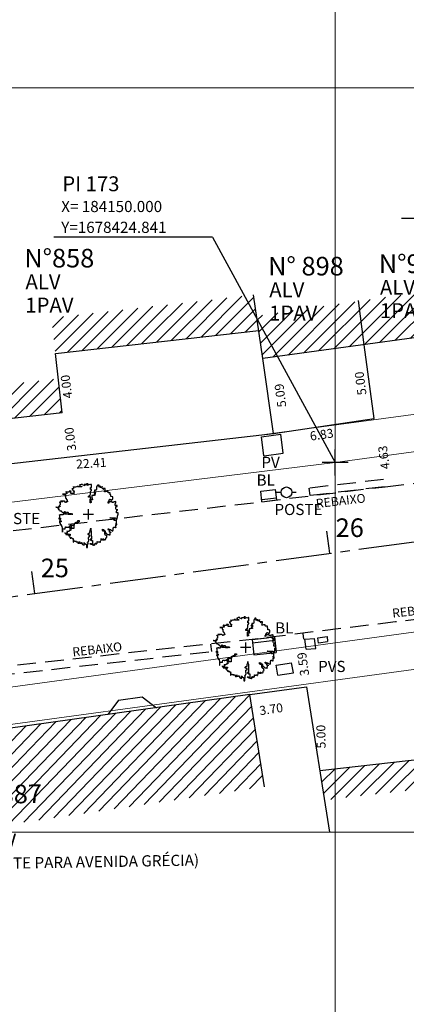
# Model space of a CAD drawing. Extents: x 183392 to 185351, y 1678162 to 1678787.
# Drawn here: x 184129 to 184155, y 1678388 to 1678455 of the extents above; entities that cross this region are included whole.
import ezdxf
from ezdxf.enums import TextEntityAlignment as Align

# ---------------------------------------------------------------- set-up
doc = ezdxf.new("R2010")
doc.units = 0
doc.header["$LTSCALE"] = 5
doc.header["$MEASUREMENT"] = 0
doc.linetypes.add('CENTER2', pattern=[1.125, 0.75, -0.125, 0.125, -0.125])
doc.linetypes.add('HIDDEN', pattern=[0.375, 0.25, -0.125])
for name, color, linetype, lineweight in [('GEO-ALINHAMENTO', 160, 'Continuous', 0), ('GEO-MEIO-FIO', 162, 'Continuous', 0), ('TOP-MALHA', 8, 'Continuous', 0)]:
    doc.layers.add(name, color=color, linetype=linetype, lineweight=lineweight)
for name, color, linetype in [('TOP-ALINHAMENTO_EXTERNO', 8, 'Continuous'), ('TOP-CADASTROS', 8, 'Continuous'), ('TOP-EIXO_PROJETADO', 170, 'CENTER2'), ('TOP-EQUIPAMENTOS_PÚBLICO', 9, 'Continuous'), ('TOP-ESTACAS', 170, 'Continuous'), ('TOP-HACHURA_PRÉDIOS', 254, 'Continuous'), ('TOP-IDENTIFICAÇÃO_PRÉDIOS', 254, 'Continuous'), ('TOP-MEIO_FIO', 8, 'HIDDEN'), ('TOP-PI_meio-fio', 3, 'Continuous'), ('TOP-PRÉDIOS', 8, 'Continuous'), ('TOP-PVS', 8, 'Continuous'), ('TOP-VEGETAÇÃO_EXTERNA', 254, 'Continuous')]:
    doc.layers.add(name, color=color, linetype=linetype)
doc.styles.add('ROMANS', font='romans.shx', dxfattribs={"height": 1})
doc.styles.add('SANSSERIF', font='sanss___.ttf', dxfattribs={"height": 1})
doc.styles.add('SANSSERIFBOLD', font='sanss___.ttf', dxfattribs={"height": 1.5})
doc.styles.add('SANSSERIFITALIC', font='sanss___.ttf', dxfattribs={"height": 0.75})
doc.linetypes.add('GRADIL_LINE', pattern='A,0.25,-0.025,["XX",ROMANS,S=0.2,R=0,X=-0.1,Y=-0.1],-0.21,1', length=1.485)
pattern_1 = [(45, (183600, 1678450), (-0.44194174, 0.44194174), [])]

# ---------------------------------------------------------------- blocks, each defined once
blk = doc.blocks.new('IDENT')
at = {"style": 'SANSSERIFBOLD'}
blk.add_attdef('NÚMERODOPRÉDIO', (0, 0), '', height=1.25, dxfattribs=at)
at = {"color": 8}
for tag, p, height, style in [('TIPODECONSTRUÇÃO', (0, -1.73873), 1, 'SANSSERIFBOLD'), ('NÚMERODEPAVIMENTOS', (0, -3.1602), 1, 'SANSSERIFBOLD'), ('NÚMERODEPAVIMENTOS', (0, -4.58166), 1, 'SANSSERIFBOLD'), ('OBS1', (0, -5.92412), 0.75, 'SANSSERIF'), ('OBS2', (0, -6.95794), 0.75, 'SANSSERIF')]:
    blk.add_attdef(tag, p, '', height=height, dxfattribs=dict(at, style=style))
blk = doc.blocks.new('Pt&L')
at = {"color": 8}
for p, q in [((-0.00133, 0), (-0.00072, 0)), ((0.00072, 0), (0.0013, 0))]:
    blk.add_line(p, q, dxfattribs=at)
blk.add_circle((0, 0), 0.00072, dxfattribs=at)
at = {"color": 8, "style": 'SANSSERIFITALIC'}
blk.add_attdef('PT&L', (0.001, 0.0005), '', height=0.0015, dxfattribs=at)
blk = doc.blocks.new('ARVNAT')
at = {"color": 8, "linetype": 'Continuous'}
for p, q in [((0.175, 0), (-0.175, 0)), ((0, -0.175), (0, 0.175))]:
    blk.add_line(p, q, dxfattribs=at)
at = {"color": 60}
blk.add_lwpolyline([(-0.795, -0.609), (-0.795, -0.631), (-0.787, -0.631), (-0.772, -0.639), (-0.772, -0.654), (-0.758, -0.654), (-0.758, -0.639), (-0.758, -0.676), (-0.735, -0.676), (-0.735, -0.661), (-0.721, -0.661), (-0.721, -0.676), (-0.684, -0.676), (-0.684, -0.668), (-0.669, -0.668), (-0.669, -0.697), (-0.654, -0.697), (-0.654, -0.661), (-0.61, -0.661), (-0.61, -0.683), (-0.625, -0.683), (-0.625, -0.697), (-0.617, -0.697), (-0.617, -0.705), (-0.662, -0.705), (-0.662, -0.72), (-0.647, -0.727), (-0.64, -0.749), (-0.632, -0.749), (-0.632, -0.757), (-0.625, -0.757), (-0.617, -0.764), (-0.61, -0.772), (-0.61, -0.794), (-0.588, -0.794), (-0.588, -0.787), (-0.58, -0.779), (-0.573, -0.772), (-0.573, -0.801), (-0.566, -0.801), (-0.566, -0.794), (-0.551, -0.794), (-0.551, -0.801), (-0.543, -0.808), (-0.521, -0.808), (-0.514, -0.816), (-0.499, -0.83), (-0.514, -0.823), (-0.514, -0.934), (-0.506, -0.934), (-0.499, -0.926), (-0.492, -0.912), (-0.492, -0.89), (-0.455, -0.89), (-0.455, -0.897), (-0.448, -0.905), (-0.418, -0.905), (-0.418, -0.89), (-0.418, -0.912), (-0.411, -0.919), (-0.359, -0.919), (-0.359, -0.934), (-0.351, -0.941), (-0.314, -0.941), (-0.351, -0.941), (-0.351, -0.963), (-0.345, -0.963), (-0.337, -0.97), (-0.308, -0.97), (-0.3, -0.963), (-0.3, -0.912), (-0.3, -0.919), (-0.292, -0.941), (-0.285, -0.948), (-0.285, -0.956), (-0.277, -0.963), (-0.24, -0.963), (-0.234, -0.97), (-0.234, -0.941), (-0.226, -0.941), (-0.219, -0.956), (-0.211, -0.978), (-0.211, -1), (-0.197, -1.008), (-0.167, -1.023), (-0.152, -1.037), (-0.145, -1.045), (-0.145, -0.948), (-0.137, -0.963), (-0.13, -0.963), (-0.123, -0.97), (-0.123, -0.993), (-0.115, -0.993), (-0.1, -1), (-0.071, -1), (-0.063, -1.008), (-0.063, -1.118), (-0.042, -1.118), (-0.034, -1.111), (-0.026, -1.096), (-0.026, -1.03), (-0.019, -1.015), (-0.019, -0.993), (-0.012, -0.993), (-0.012, -0.963), (-0.026, -0.956), (-0.026, -0.941), (-0.012, -0.941), (-0.005, -0.934), (-0.005, -0.912), (0.003, -0.905), (0.01, -0.905), (0.018, -0.867), (0.018, -0.838), (0.003, -0.838), (0.003, -0.772), (0.01, -0.772), (0.01, -0.757), (0.025, -0.742), (0.047, -0.742), (0.047, -0.697), (0.018, -0.697), (-0.012, -0.676), (-0.012, -0.661), (0.01, -0.631), (0.025, -0.631), (0.047, -0.624), (0.047, -0.579), (0.055, -0.565), (0.055, -0.558), (0.062, -0.543), (0.062, -0.528), (0.069, -0.528), (0.069, -0.498), (0.077, -0.461), (0.077, -0.528), (0.084, -0.528), (0.084, -0.55), (0.092, -0.558), (0.092, -0.72), (0.098, -0.727), (0.098, -0.823), (0.106, -0.83), (0.114, -0.83), (0.114, -0.838), (0.062, -0.838), (0.062, -0.86), (0.084, -0.867), (0.098, -0.875), (0.135, -0.875), (0.135, -1.023), (0.121, -1.023), (0.069, -1.008), (0.055, -0.978), (0.098, -0.978), (0.098, -0.993), (0.121, -0.993), (0.121, -1.008), (0.135, -1.008), (0.135, -1.023), (0.158, -1.023), (0.172, -1.03), (0.195, -1.037), (0.203, -1.037), (0.203, -0.985), (0.209, -0.993), (0.209, -1.008), (0.217, -1.015), (0.224, -1.008), (0.224, -0.978), (0.232, -0.97), (0.246, -0.97), (0.254, -0.978), (0.261, -0.978), (0.261, -0.993), (0.283, -0.993), (0.283, -0.978), (0.291, -0.97), (0.298, -0.948), (0.298, -0.912), (0.306, -0.919), (0.32, -0.919), (0.32, -0.926), (0.35, -0.926), (0.357, -0.919), (0.38, -0.919), (0.387, -0.934), (0.401, -0.934), (0.401, -0.926), (0.409, -0.919), (0.409, -0.905), (0.416, -0.882), (0.424, -0.867), (0.424, -0.816), (0.424, -0.845), (0.461, -0.845), (0.483, -0.852), (0.49, -0.86), (0.49, -0.875), (0.49, -0.852), (0.483, -0.823), (0.504, -0.823), (0.512, -0.83), (0.52, -0.838), (0.52, -0.845), (0.535, -0.845), (0.535, -0.852), (0.564, -0.852), (0.572, -0.838), (0.578, -0.838), (0.586, -0.83), (0.586, -0.794), (0.593, -0.787), (0.593, -0.779), (0.601, -0.772), (0.623, -0.772), (0.623, -0.764), (0.615, -0.734), (0.615, -0.712), (0.586, -0.705), (0.572, -0.705), (0.557, -0.683), (0.557, -0.631), (0.572, -0.631), (0.572, -0.565), (0.483, -0.565), (0.483, -0.55), (0.468, -0.543), (0.468, -0.498), (0.483, -0.506), (0.498, -0.513), (0.504, -0.513), (0.512, -0.521), (0.512, -0.528), (0.52, -0.528), (0.527, -0.536), (0.527, -0.558), (0.535, -0.558), (0.535, -0.661), (0.564, -0.661), (0.564, -0.654), (0.572, -0.654), (0.572, -0.616), (0.578, -0.616), (0.586, -0.624), (0.593, -0.624), (0.601, -0.631), (0.601, -0.639), (0.609, -0.646), (0.623, -0.654), (0.638, -0.676), (0.652, -0.683), (0.652, -0.676), (0.689, -0.676), (0.712, -0.69), (0.712, -0.697), (0.726, -0.69), (0.726, -0.654), (0.734, -0.654), (0.734, -0.624), (0.749, -0.594), (0.756, -0.594), (0.756, -0.609), (0.741, -0.594), (0.712, -0.594), (0.712, -0.558), (0.704, -0.558), (0.704, -0.55), (0.689, -0.528), (0.675, -0.528), (0.66, -0.498), (0.66, -0.491), (0.682, -0.491), (0.682, -0.498), (0.697, -0.498), (0.704, -0.506), (0.704, -0.528), (0.719, -0.528), (0.719, -0.536), (0.726, -0.536), (0.734, -0.513), (0.741, -0.513), (0.749, -0.521), (0.763, -0.528), (0.778, -0.536), (0.778, -0.543), (0.793, -0.543), (0.807, -0.558), (0.807, -0.565), (0.815, -0.565), (0.823, -0.543), (0.83, -0.528), (0.83, -0.461), (0.837, -0.461), (0.844, -0.432), (0.844, -0.425), (0.881, -0.425), (0.881, -0.432), (0.889, -0.432), (0.904, -0.44), (0.918, -0.44), (0.918, -0.447), (0.918, -0.418), (0.926, -0.388), (0.926, -0.351), (0.955, -0.351), (0.955, -0.314), (0.904, -0.314), (0.933, -0.314), (0.941, -0.307), (0.947, -0.307), (0.947, -0.174), (0.947, -0.181), (0.918, -0.189), (0.904, -0.196), (0.904, -0.211), (0.896, -0.211), (0.867, -0.203), (0.867, -0.152), (0.852, -0.137), (0.852, -0.129), (0.763, -0.129), (0.734, -0.114), (0.719, -0.114), (0.756, -0.114), (0.77, -0.122), (0.8, -0.122), (0.807, -0.137), (0.823, -0.144), (0.823, -0.159), (0.844, -0.159), (0.844, -0.167), (0.844, -0.122), (0.896, -0.122), (0.918, -0.137), (0.926, -0.144), (0.933, -0.144), (0.933, -0.152), (0.941, -0.159), (0.947, -0.159), (0.955, -0.152), (0.963, -0.152), (0.963, -0.144), (0.97, -0.122), (0.97, -0.114), (0.978, -0.085), (0.978, -0.049), (0.984, -0.049), (0.984, -0.019), (0.999, -0.019), (0.999, 0.047), (0.947, 0.047), (0.947, 0.107), (0.955, 0.114), (0.955, 0.144), (0.963, 0.144), (0.978, 0.151), (0.984, 0.151), (0.947, 0.151), (0.933, 0.158), (0.933, 0.165), (0.918, 0.188), (0.918, 0.254), (0.926, 0.269), (0.947, 0.269), (0.955, 0.262), (0.963, 0.262), (0.963, 0.298), (0.896, 0.298), (0.896, 0.35), (0.904, 0.358), (0.904, 0.373), (0.926, 0.373), (0.926, 0.416), (0.896, 0.438), (0.896, 0.424), (0.881, 0.416), (0.859, 0.416), (0.844, 0.409), (0.844, 0.402), (0.793, 0.402), (0.793, 0.424), (0.712, 0.424), (0.682, 0.416), (0.682, 0.38), (0.675, 0.38), (0.66, 0.373), (0.66, 0.402), (0.675, 0.431), (0.682, 0.468), (0.697, 0.468), (0.704, 0.483), (0.712, 0.505), (0.726, 0.505), (0.734, 0.498), (0.741, 0.498), (0.741, 0.491), (0.756, 0.491), (0.763, 0.476), (0.77, 0.468), (0.778, 0.468), (0.786, 0.476), (0.793, 0.498), (0.8, 0.498), (0.8, 0.512), (0.815, 0.512), (0.815, 0.505), (0.815, 0.586), (0.793, 0.594), (0.749, 0.601), (0.749, 0.66), (0.734, 0.66), (0.734, 0.719), (0.667, 0.719), (0.66, 0.727), (0.66, 0.763), (0.593, 0.763), (0.564, 0.756), (0.541, 0.756), (0.541, 0.763), (0.549, 0.785), (0.549, 0.8), (0.557, 0.8), (0.557, 0.815), (0.564, 0.837), (0.564, 0.867), (0.498, 0.867), (0.498, 0.852), (0.52, 0.837), (0.52, 0.83), (0.504, 0.837), (0.504, 0.852), (0.468, 0.874), (0.461, 0.881), (0.461, 0.94), (0.461, 0.925), (0.453, 0.925), (0.453, 0.903), (0.394, 0.903), (0.394, 0.955), (0.394, 0.933), (0.387, 0.933), (0.372, 0.925), (0.357, 0.925), (0.357, 0.911), (0.357, 0.978), (0.343, 0.978), (0.343, 0.985), (0.306, 0.985), (0.306, 0.948), (0.283, 0.948), (0.283, 0.933), (0.269, 0.933), (0.269, 0.918), (0.276, 0.911), (0.276, 0.837), (0.261, 0.837), (0.261, 0.815), (0.209, 0.815), (0.209, 0.785), (0.217, 0.785), (0.178, 0.727), (0.232, 0.77), (0.232, 0.734), (0.224, 0.727), (0.224, 0.689), (0.195, 0.682), (0.195, 0.66), (0.217, 0.66), (0.224, 0.652), (0.232, 0.645), (0.203, 0.645), (0.195, 0.638), (0.166, 0.638), (0.166, 0.63), (0.114, 0.63), (0.114, 0.609), (0.121, 0.52), (0.121, 0.512), (0.129, 0.505), (0.135, 0.505), (0.135, 0.491), (0.121, 0.483), (0.106, 0.483), (0.069, 0.468), (0.055, 0.468), (0.055, 0.461), (0.062, 0.453), (0.077, 0.453), (0.084, 0.438), (0.084, 0.431), (0.092, 0.431), (0.098, 0.424), (0.092, 0.424), (0.092, 0.394), (0.077, 0.394), (0.077, 0.387), (0.062, 0.387), (0.062, 0.52), (0.077, 0.52), (0.077, 0.527), (0.084, 0.527), (0.084, 0.579), (0.003, 0.579), (0.003, 0.609), (0.032, 0.63), (0.062, 0.63), (0.062, 0.66), (0.069, 0.682), (0.069, 0.77), (0.084, 0.77), (0.084, 0.785), (0.092, 0.793), (0.098, 0.8), (0.106, 0.8), (0.106, 0.83), (0.069, 0.83), (0.069, 0.903), (0.106, 0.903), (0.106, 1.006), (0.098, 1.006), (0.098, 0.999), (0.069, 0.999), (0.04, 0.992), (0.04, 0.999), (0.032, 0.999), (-0.012, 0.992), (-0.012, 0.985), (-0.034, 0.97), (-0.034, 1.051), (-0.034, 1.014), (-0.079, 1.014), (-0.079, 0.985), (-0.079, 0.999), (-0.145, 0.999), (-0.145, 0.985), (-0.137, 0.978), (-0.13, 0.963), (-0.145, 0.97), (-0.197, 0.992), (-0.197, 1.006), (-0.248, 1.006), (-0.277, 0.992), (-0.285, 0.992), (-0.3, 0.985), (-0.3, 0.978), (-0.292, 0.97), (-0.277, 0.955), (-0.263, 0.948), (-0.24, 0.948), (-0.24, 0.94), (-0.234, 0.933), (-0.226, 0.933), (-0.226, 0.925), (-0.345, 0.925), (-0.359, 0.933), (-0.359, 0.963), (-0.359, 0.94), (-0.374, 0.933), (-0.381, 0.925), (-0.396, 0.925), (-0.433, 0.918), (-0.448, 0.918), (-0.462, 0.911), (-0.492, 0.911), (-0.499, 0.918), (-0.499, 0.933), (-0.499, 0.867), (-0.514, 0.867), (-0.543, 0.859), (-0.558, 0.859), (-0.558, 0.852), (-0.543, 0.852), (-0.536, 0.845), (-0.536, 0.837), (-0.521, 0.822), (-0.521, 0.8), (-0.514, 0.793), (-0.477, 0.793), (-0.477, 0.763), (-0.492, 0.756), (-0.492, 0.741), (-0.485, 0.741), (-0.485, 0.734), (-0.477, 0.727), (-0.477, 0.719), (-0.469, 0.712), (-0.499, 0.704), (-0.588, 0.704), (-0.588, 0.793), (-0.588, 0.778), (-0.647, 0.778), (-0.647, 0.741), (-0.728, 0.741), (-0.743, 0.756), (-0.758, 0.756), (-0.758, 0.749), (-0.751, 0.741), (-0.751, 0.734), (-0.743, 0.727), (-0.743, 0.719), (-0.735, 0.719), (-0.735, 0.712), (-0.721, 0.712), (-0.721, 0.689), (-0.758, 0.689), (-0.772, 0.682), (-0.772, 0.675), (-0.869, 0.675), (-0.802, 0.675), (-0.795, 0.667), (-0.795, 0.66), (-0.787, 0.652), (-0.787, 0.616), (-0.795, 0.616), (-0.772, 0.616), (-0.772, 0.571), (-0.765, 0.557), (-0.765, 0.542), (-0.751, 0.542), (-0.751, 0.534), (-0.743, 0.534), (-0.743, 0.512), (-0.728, 0.512), (-0.728, 0.498), (-0.721, 0.491), (-0.714, 0.476), (-0.714, 0.453), (-0.706, 0.438), (-0.698, 0.431), (-0.698, 0.424), (-0.714, 0.424), (-0.714, 0.446), (-0.728, 0.446), (-0.728, 0.431), (-0.735, 0.431), (-0.735, 0.424), (-0.751, 0.416), (-0.751, 0.402), (-0.765, 0.402), (-0.795, 0.431), (-0.802, 0.446), (-0.802, 0.453), (-0.802, 0.438), (-0.935, 0.438), (-0.854, 0.438), (-0.869, 0.424), (-0.92, 0.416), (-0.972, 0.409), (-0.972, 0.394), (-0.964, 0.394), (-0.964, 0.402), (-0.949, 0.402), (-0.949, 0.32), (-0.964, 0.32), (-0.964, 0.313), (-0.972, 0.313), (-0.972, 0.269), (-0.972, 0.276), (-0.986, 0.276), (-0.949, 0.276), (-0.949, 0.269), (-0.964, 0.262), (-1.001, 0.262), (-1.001, 0.254), (-0.994, 0.254), (-0.994, 0.247), (-0.98, 0.247), (-0.98, 0.24), (-0.994, 0.24), (-0.994, 0.232), (-1.046, 0.232), (-1.083, 0.24), (-1.097, 0.24), (-1.068, 0.24), (-1.053, 0.232), (-1.038, 0.232), (-1.031, 0.225), (-1.023, 0.225), (-1.023, 0.217), (-1.017, 0.21), (-1.017, 0.202), (-1.009, 0.202), (-1.001, 0.188), (-0.986, 0.18), (-1.001, 0.18), (-1.001, 0.195), (-1.001, 0.158), (-0.994, 0.151), (-0.986, 0.151), (-0.972, 0.136), (-0.964, 0.122), (-0.957, 0.114), (-0.957, 0.122), (-0.943, 0.122), (-0.92, 0.114), (-0.906, 0.107), (-0.906, 0.092), (-0.898, 0.084), (-0.883, 0.069), (-0.869, 0.069), (-0.869, 0.062), (-0.817, 0.062), (-0.817, 0.069), (-0.802, 0.077), (-0.802, 0.092), (-0.795, 0.092), (-0.787, 0.084), (-0.78, 0.069), (-0.78, 0.055), (-0.765, 0.047), (-0.758, 0.04), (-0.743, 0.047), (-0.743, 0.055), (-0.735, 0.069), (-0.691, 0.069), (-0.684, 0.062), (-0.684, 0.033), (-0.662, 0.033), (-0.654, 0.026), (-0.566, 0.026), (-0.558, 0.011), (-0.551, 0.011), (-0.536, 0.004), (-0.529, 0.004), (-0.566, 0.004), (-0.595, -0.004), (-0.669, -0.004), (-0.698, 0.004), (-0.787, 0.004), (-0.802, 0.011), (-0.802, 0.047), (-0.802, 0.018), (-0.846, 0.004), (-0.854, 0.004), (-0.854, -0.019), (-0.898, -0.019), (-0.912, -0.011), (-0.912, 0.011), (-0.912, -0.004), (-0.935, -0.011), (-0.964, -0.019), (-0.964, -0.026), (-0.972, -0.026), (-0.972, -0.011), (-0.972, -0.159), (-0.986, -0.159), (-0.986, -0.122), (-0.957, -0.122), (-0.949, -0.129), (-0.943, -0.129), (-0.943, -0.159), (-0.949, -0.159), (-0.949, -0.181), (-0.964, -0.181), (-0.964, -0.27), (-0.964, -0.255), (-0.957, -0.247), (-0.957, -0.218), (-0.92, -0.218), (-0.92, -0.255), (-0.935, -0.255), (-0.935, -0.262), (-0.949, -0.262), (-0.986, -0.27), (-0.957, -0.27), (-0.957, -0.277), (-0.949, -0.299), (-0.949, -0.343), (-0.92, -0.343), (-0.92, -0.388), (-0.891, -0.388), (-0.891, -0.395), (-0.883, -0.476), (-0.875, -0.579), (-0.875, -0.594), (-0.869, -0.594), (-0.869, -0.483), (-0.795, -0.483), (-0.787, -0.498), (-0.78, -0.461), (-0.772, -0.425), (-0.772, -0.418), (-0.758, -0.418), (-0.751, -0.425), (-0.728, -0.425), (-0.721, -0.432), (-0.698, -0.432), (-0.691, -0.425), (-0.647, -0.425), (-0.64, -0.418), (-0.64, -0.41), (-0.632, -0.388), (-0.625, -0.388), (-0.61, -0.373), (-0.603, -0.358), (-0.477, -0.358), (-0.469, -0.351), (-0.469, -0.314), (-0.462, -0.285), (-0.403, -0.285), (-0.381, -0.27), (-0.366, -0.27), (-0.366, -0.24), (-0.359, -0.218), (-0.359, -0.211), (-0.329, -0.211), (-0.314, -0.203), (-0.308, -0.203), (-0.308, -0.247), (-0.337, -0.247), (-0.337, -0.27), (-0.388, -0.27), (-0.425, -0.277), (-0.44, -0.285), (-0.44, -0.307), (-0.477, -0.322), (-0.492, -0.336), (-0.492, -0.358), (-0.485, -0.461), (-0.485, -0.476), (-0.566, -0.476), (-0.595, -0.483), (-0.61, -0.491), (-0.61, -0.498), (-0.61, -0.403), (-0.603, -0.388), (-0.588, -0.388), (-0.58, -0.395), (-0.573, -0.403), (-0.573, -0.454), (-0.595, -0.454), (-0.595, -0.469), (-0.595, -0.528), (-0.603, -0.528), (-0.603, -0.543), (-0.647, -0.543), (-0.647, -0.565), (-0.662, -0.572), (-0.662, -0.579), (-0.698, -0.579), (-0.714, -0.565), (-0.714, -0.558), (-0.714, -0.624), (-0.735, -0.624), (-0.735, -0.616), (-0.735, -0.646), (-0.706, -0.646), (-0.706, -0.654), (-0.698, -0.654), (-0.698, -0.668), (-0.691, -0.676), (-0.691, -0.683), (-0.684, -0.683), (-0.684, -0.668), (-0.669, -0.668), (-0.669, -0.661), (-0.654, -0.661), (-0.654, -0.654)], dxfattribs=at)
blk = doc.blocks.new('E1')
at = {"layer": 'TOP-ESTACAS'}
blk.add_line((0, 0), (0, 1.5), dxfattribs=at)
blk = doc.blocks.new('BL')
at = {"layer": 'TOP-CADASTROS'}
for p, q in [((0, 0), (0, 0.7)), ((0, 0.7), (1, 0.7)), ((1, 0), (1, 0.7)), ((0, 0.15), (1, 0.15)), ((0, 0), (1, 0))]:
    blk.add_line(p, q, dxfattribs=at)
blk = doc.blocks.new('Vértice')
at = {"color": 7, "linetype": 'Continuous'}
for p, q in [((0, -0.5), (0, 0.5)), ((0.5, 0), (-0.5, 0))]:
    blk.add_line(p, q, dxfattribs=at)

msp = doc.modelspace()

# ---------------------------------------------------------------- hatches: boundary and pattern name
at = {"layer": 'TOP-HACHURA_PRÉDIOS'}
h = msp.add_hatch(dxfattribs=at)
h.set_pattern_fill('ANSI31', color=254, scale=5, style=0)
h.set_pattern_definition(pattern_1)
h.paths.add_polyline_path([(184144.522, 1678436.083), (184137.73, 1678435.313), (184138.038, 1678432.923), (184144.866, 1678433.7)])
h = msp.add_hatch(dxfattribs=at)
h.set_pattern_fill('ANSI31', color=254, scale=5, style=0)
h.set_pattern_definition(pattern_1)
h.paths.add_polyline_path([(184150, 1678435.44), (184144.725, 1678434.679), (184144.866, 1678433.7), (184145.139, 1678431.81), (184150, 1678432.474)])
h.paths.add_polyline_path([(184151.96, 1678432.741), (184158.415, 1678433.623), (184157.96, 1678436.588), (184151.566, 1678435.666)])
h.paths.add_polyline_path([(184151.566, 1678435.666), (184150, 1678435.44), (184150, 1678432.474), (184151.96, 1678432.741)])
h = msp.add_hatch(dxfattribs=at)
h.set_pattern_fill('ANSI31', color=254, scale=5, style=0)
h.set_pattern_definition(pattern_1)
h.paths.add_polyline_path([(184137.73, 1678435.313), (184130.938, 1678434.542), (184131.21, 1678432.145), (184138.038, 1678432.923)])
h = msp.add_hatch(dxfattribs=at)
h.set_pattern_fill('ANSI31', color=254, scale=5, style=0)
h.set_pattern_definition(pattern_1)
h.paths.add_polyline_path([(184123.219, 1678427.207), (184131.664, 1678428.171), (184131.403, 1678430.461), (184122.957, 1678429.498), (184123.126, 1678428.023)])
h.paths.add_polyline_path([(184114.617, 1678423.207), (184123.559, 1678424.227), (184123.219, 1678427.207), (184123.126, 1678428.023), (184114.184, 1678427.003)])
h = msp.add_hatch(dxfattribs=at)
h.set_pattern_fill('ANSI31', color=254, scale=5, angle=1.03826, style=0)
h.set_pattern_definition([(46.038262, (214043.08175, 1675389.4985), (-0.449877207, 0.433861151), [])])
h.paths.add_polyline_path([(184115.389, 1678398.66), (184126.719, 1678400.328), (184115.181, 1678400.118)])
h.paths.add_polyline_path([(184137.992, 1678408.364), (184134.724, 1678407.906), (184124.032, 1678406.408), (184120.764, 1678405.95), (184114.475, 1678405.069), (184115.181, 1678400.118), (184126.719, 1678400.328), (184145.257, 1678403.055), (184144.279, 1678409.245)])
h = msp.add_hatch(dxfattribs=at)
h.set_pattern_fill('ANSI31', color=254, scale=5, angle=1.03826, style=0)
h.set_pattern_definition([(45, (183600, 1678450), (-0.44194174, 0.44194174), [])])
h.paths.add_polyline_path([(184172.49, 1678404.814), (184172.178, 1678406.791), (184150, 1678404.256), (184150, 1678402.243)])
h.paths.add_polyline_path([(184149.283, 1678402.161), (184150, 1678402.243), (184150, 1678404.256), (184148.971, 1678404.138)])

# ---------------------------------------------------------------- linework, layer by layer
at = {"layer": 'GEO-ALINHAMENTO'}
for p, q in [((184144.585, 1678426.626), (184180.058, 1678431.359)), ((184110.532, 1678422.741), (184144.585, 1678426.626)), ((184108.59, 1678404.559), (184198.602, 1678416.836))]:
    msp.add_line(p, q, dxfattribs=at)
at = {"layer": 'GEO-MEIO-FIO'}
for p, q in [((184150, 1678424.841), (184164.47, 1678426.815)), ((184110.782, 1678420.02), (184150, 1678424.841)), ((184196.986, 1678419.138), (184107.863, 1678406.983))]:
    msp.add_line(p, q, dxfattribs=at)
at = {"layer": 'TOP-ALINHAMENTO_EXTERNO', "color": 254, "linetype": 'GRADIL_LINE'}
msp.add_lwpolyline([(184123.559, 1678424.227), (184145.866, 1678426.772), (184152.628, 1678427.786)], dxfattribs=at)
at = {"layer": 'TOP-ALINHAMENTO_EXTERNO', "color": 254}
msp.add_lwpolyline([(184144.279, 1678409.245), (184148.08, 1678409.777)], dxfattribs=at)
at = {"layer": 'TOP-CADASTROS', "color": 254}
for p, q in [((184152.628, 1678427.786), (184151.96, 1678432.741)), ((184145.866, 1678426.772), (184145.139, 1678431.81)), ((184148.08, 1678409.777), (184149.624, 1678400))]:
    msp.add_line(p, q, dxfattribs=at)
at = {"layer": 'TOP-EIXO_PROJETADO'}
msp.add_line((184123.737, 1678415.204), (184204.628, 1678426.236), dxfattribs=at)
at = {"layer": 'TOP-MALHA', "color": 254}
for p, q in [((184150, 1678348.955), (184150, 1678524.292)), ((183550, 1678450), (184524.416, 1678450)), ((183550, 1678400), (184450, 1678400))]:
    msp.add_line(p, q, dxfattribs=at)
at = {"layer": 'TOP-MEIO_FIO', "color": 254}
for p, q in [((184153.257, 1678423.698), (184148.232, 1678423.103)), ((184148.232, 1678423.103), (184148.291, 1678422.606)), ((184153.316, 1678423.201), (184148.291, 1678422.606)), ((184147.903, 1678412.958), (184147.857, 1678413.345)), ((184141.71, 1678412.14), (184141.654, 1678412.64)), ((184125.362, 1678410.317), (184141.71, 1678412.14))]:
    msp.add_line(p, q, dxfattribs=at)
msp.add_lwpolyline([(184096.617, 1678467.54), (184099.706, 1678442.132), (184102.012, 1678422.785), (184102.416, 1678420.429, 0.385315), (184107.262, 1678417.854), (184108.208, 1678417.965), (184124.641, 1678419.825), (184145.083, 1678422.201), (184153.372, 1678423.208), (184180.704, 1678426.384), (184192.526, 1678427.829)], format="xyb", dxfattribs=at)
at = {"layer": 'TOP-MEIO_FIO', "color": 254, "flags": 128}
msp.add_lwpolyline([(184207.559, 1678370.695), (184202.064, 1678411.622), (184201.196, 1678417.811, 0.379577), (184198.492, 1678419.343), (184197.395, 1678419.264), (184194.825, 1678418.948), (184181.508, 1678417.376), (184154.057, 1678414.122), (184144.433, 1678412.951), (184126.736, 1678411.016), (184106.831, 1678408.787, 0.366466), (184104.271, 1678404.164), (184104.42, 1678403.213), (184104.624, 1678400.589), (184108.795, 1678365.612), (184110.698, 1678350.23)], format="xyb", dxfattribs=at)
at = {"layer": 'TOP-PI_meio-fio', "color": 8}
for p, q in [((184165.127, 1678441.214), (184154.469, 1678441.214)), ((184141.764, 1678439.963), (184131.105, 1678439.963)), ((184141.764, 1678439.963), (184150, 1678424.841))]:
    msp.add_line(p, q, dxfattribs=at)
at = {"layer": 'TOP-PRÉDIOS', "color": 254}
for p, q in [((184145.139, 1678431.81), (184144.522, 1678436.083)), ((184151.96, 1678432.741), (184151.56, 1678435.714)), ((184131.211, 1678432.145), (184144.866, 1678433.7)), ((184158.415, 1678433.623), (184145.139, 1678431.81)), ((184131.664, 1678428.171), (184131.211, 1678432.145)), ((184131.664, 1678428.171), (184123.219, 1678427.207)), ((184135.456, 1678408.864), (184137.041, 1678409.086)), ((184137.041, 1678409.086), (184137.992, 1678408.364)), ((184135.456, 1678408.864), (184134.724, 1678407.906)), ((184148.971, 1678404.138), (184172.178, 1678406.791))]:
    msp.add_line(p, q, dxfattribs=at)
msp.add_lwpolyline([(184145.257, 1678403.055), (184144.279, 1678409.245), (184114.475, 1678405.069), (184116.333, 1678392.038)], dxfattribs=at)
at = {"layer": 'TOP-PVS', "color": 254}
for p, q in [((184145.048, 1678426.565), (184146.345, 1678426.74)), ((184145.213, 1678425.282), (184145.048, 1678426.565)), ((184146.51, 1678425.457), (184146.345, 1678426.74)), ((184145.225, 1678425.283), (184146.51, 1678425.457)), ((184144.433, 1678412.951), (184145.427, 1678413.061)), ((184147.97, 1678412.966), (184148.618, 1678413.005)), ((184148.053, 1678412.296), (184147.97, 1678412.966)), ((184148.696, 1678412.333), (184148.613, 1678413.004)), ((184148.849, 1678413.051), (184149.456, 1678413.14)), ((184148.876, 1678412.708), (184148.849, 1678413.051)), ((184149.456, 1678413.14), (184149.484, 1678412.8)), ((184148.053, 1678412.296), (184148.696, 1678412.333)), ((184148.876, 1678412.711), (184149.484, 1678412.8)), ((184146.036, 1678411.214), (184147.074, 1678411.381)), ((184146.157, 1678410.543), (184146.036, 1678411.214)), ((184147.193, 1678410.711), (184147.072, 1678411.382)), ((184146.157, 1678410.543), (184147.193, 1678410.711))]:
    msp.add_line(p, q, dxfattribs=at)

# ---------------------------------------------------------------- block references
at = {"layer": 'TOP-EQUIPAMENTOS_PÚBLICO', "color": 254, "rotation": 6.820653966771365}
msp.add_blockref('BL', (184145.083, 1678422.201), dxfattribs=at)
at = {"layer": 'TOP-EQUIPAMENTOS_PÚBLICO', "color": 254}
ref = msp.add_blockref('Pt&L', (184146.734, 1678422.829), dxfattribs=dict(at, xscale=500, yscale=500))
ref.add_attrib('PT&L', 'POSTE', (184145.924, 1678421.303), dxfattribs={"layer": '0', "color": 8, "height": 0.75, "style": 'SANSSERIFITALIC'})
at = {"layer": 'TOP-EQUIPAMENTOS_PÚBLICO', "color": 254, "xscale": 500, "yscale": 500}
msp.add_blockref('Pt&L', (184126.451, 1678420.444), dxfattribs=at).add_auto_attribs({'PT&L': 'POSTE'})
at = {"layer": 'TOP-ESTACAS', "rotation": 7.766014694190038}
for p in [(184149.651, 1678418.738), (184129.834, 1678416.035)]:
    msp.add_blockref('E1', p, dxfattribs=at)
at = {"layer": 'TOP-IDENTIFICAÇÃO_PRÉDIOS', "color": 254}
ref = msp.add_blockref('IDENT', (184129.278, 1678439.47), dxfattribs=dict(at, xscale=500, yscale=500))
ref.add_attrib('NOMEDOPRÉDIO', 'N°858', (184129.115, 1678437.929), dxfattribs={"height": 1.25, "style": 'SANSSERIFBOLD'})
ref.add_attrib('NÚMERODOPRÉDIO', 'ALV', (184129.196, 1678436.469), dxfattribs={"color": 8, "height": 1, "style": 'SANSSERIFBOLD'})
ref.add_attrib('TIPODECONSTRUÇÃO', '1PAV', (184129.188, 1678434.903), dxfattribs={"color": 8, "height": 1, "style": 'SANSSERIFBOLD'})
ref = msp.add_blockref('IDENT', (184153.096, 1678439.097), dxfattribs=dict(at, xscale=500, yscale=500))
ref.add_attrib('NOMEDOPRÉDIO', 'N°900', (184152.934, 1678437.556), dxfattribs={"height": 1.25, "style": 'SANSSERIFBOLD'})
ref.add_attrib('NÚMERODOPRÉDIO', 'ALV', (184153.015, 1678436.096), dxfattribs={"color": 8, "height": 1, "style": 'SANSSERIFBOLD'})
ref.add_attrib('TIPODECONSTRUÇÃO', '1PAV', (184153.007, 1678434.53), dxfattribs={"color": 8, "height": 1, "style": 'SANSSERIFBOLD'})
ref = msp.add_blockref('IDENT', (184145.659, 1678438.934), dxfattribs=dict(at, xscale=500, yscale=500))
ref.add_attrib('NOMEDOPRÉDIO', 'N° 898', (184145.496, 1678437.393), dxfattribs={"height": 1.25, "style": 'SANSSERIFBOLD'})
ref.add_attrib('NÚMERODOPRÉDIO', 'ALV', (184145.577, 1678435.932), dxfattribs={"color": 8, "height": 1, "style": 'SANSSERIFBOLD'})
ref.add_attrib('TIPODECONSTRUÇÃO', '1PAV', (184145.569, 1678434.367), dxfattribs={"color": 8, "height": 1, "style": 'SANSSERIFBOLD'})
ref = msp.add_blockref('IDENT', (184125.362, 1678403.429), dxfattribs=dict(at, xscale=500, yscale=500, rotation=0.9573319078396534))
ref.add_attrib('NOMEDOPRÉDIO', 'N° 887', (184125.225, 1678401.885), dxfattribs={"height": 1.25, "rotation": 0.95733, "style": 'SANSSERIFBOLD'})
ref.add_attrib('NÚMERODOPRÉDIO', 'ALV', (184125.331, 1678400.427), dxfattribs={"color": 8, "height": 1, "rotation": 0.95733, "style": 'SANSSERIFBOLD'})
ref.add_attrib('TIPODECONSTRUÇÃO', '8PAV', (184125.349, 1678398.861), dxfattribs={"color": 8, "height": 1, "rotation": 0.95733, "style": 'SANSSERIFBOLD'})
ref.add_attrib('OBS1', '(FRENTE PARA AVENIDA GRÉCIA)', (184125.461, 1678397.506), dxfattribs={"color": 8, "height": 0.75, "rotation": 0.95733, "style": 'SANSSERIF'})
at = {"layer": 'TOP-PI_meio-fio', "xscale": 1.75, "yscale": 1.75}
msp.add_blockref('Vértice', (184150, 1678424.841), dxfattribs=at)
at = {"layer": 'TOP-PVS', "color": 254, "xscale": -1.5, "yscale": 1.5, "zscale": 1.5, "rotation": 186.3285835140147}
msp.add_blockref('BL', (184144.433, 1678412.951), dxfattribs=at)
at = {"layer": 'TOP-VEGETAÇÃO_EXTERNA', "color": 254, "xscale": 2, "yscale": 2, "zscale": 2}
for p in [(184133.425, 1678421.349), (184143.991, 1678412.4)]:
    msp.add_blockref('ARVNAT', p, dxfattribs=at)

# ---------------------------------------------------------------- texts
at = {"layer": 'TOP-CADASTROS', "color": 254, "char_height": 0.6, "width": 3.64978, "attachment_point": 1, "style": 'ROMANS'}
for s, insert, rotation in [('5.00', (184151.517, 1678429.317), 97.63054), ('4.00', (184131.759, 1678429.097), 97.63054), ('5.09', (184146.132, 1678428.503), 97.63054), ('3.00', (184132.019, 1678425.57), 97.63054), ('6.83', (184148.265, 1678426.891), 8.18279), ('4.63', (184153.089, 1678424.338), 97.63054), ('22.41', (184132.579, 1678425.018), 3.71078), ('3.59', (184147.667, 1678410.462), 98.14016), ('3.70', (184144.874, 1678408.455), 8.18279), ('5.00', (184148.764, 1678405.623), 90.90778)]:
    msp.add_mtext(s, dxfattribs=dict(at, insert=insert, rotation=rotation))
at = {"layer": 'TOP-EQUIPAMENTOS_PÚBLICO', "color": 254, "style": 'SANSSERIFITALIC'}
msp.add_text('BL', height=0.75, dxfattribs=at).set_placement((184144.723, 1678423.278))
at = {"layer": 'TOP-ESTACAS', "color": 8, "style": 'SANSSERIFITALIC'}
for s, p in [('26', (184150.036, 1678420.454)), ('25', (184130.22, 1678417.752))]:
    msp.add_text(s, height=1.25, dxfattribs=at).set_placement(p, align=Align.MIDDLE_LEFT)
at = {"layer": 'TOP-MEIO_FIO', "color": 254, "char_height": 0.6, "width": 3.5, "attachment_point": 1, "rotation": 6.51421, "style": 'ROMANS'}
for insert in [(184148.676, 1678422.37), (184153.803, 1678415.004), (184132.315, 1678412.398)]:
    msp.add_mtext('REBAIXO', dxfattribs=dict(at, insert=insert))
at = {"layer": 'TOP-PI_meio-fio', "color": 162}
for s, height, style, p in [('PI 173', 1, 'SANSSERIF', (184131.67, 1678443.049)), ('X= 184150.000', 0.75, 'ROMANS', (184131.597, 1678441.649)), ('Y=1678424.841', 0.75, 'ROMANS', (184131.597, 1678440.25))]:
    msp.add_text(s, height=height, dxfattribs=dict(at, style=style)).set_placement(p)
at = {"layer": 'TOP-PVS', "color": 254, "style": 'SANSSERIFITALIC'}
for s, p in [('PV', (184145.045, 1678424.467)), ('BL', (184145.97, 1678413.35)), ('PVS', (184148.856, 1678410.762))]:
    msp.add_text(s, height=0.75, dxfattribs=at).set_placement(p)

doc.saveas('drawing.dxf')
